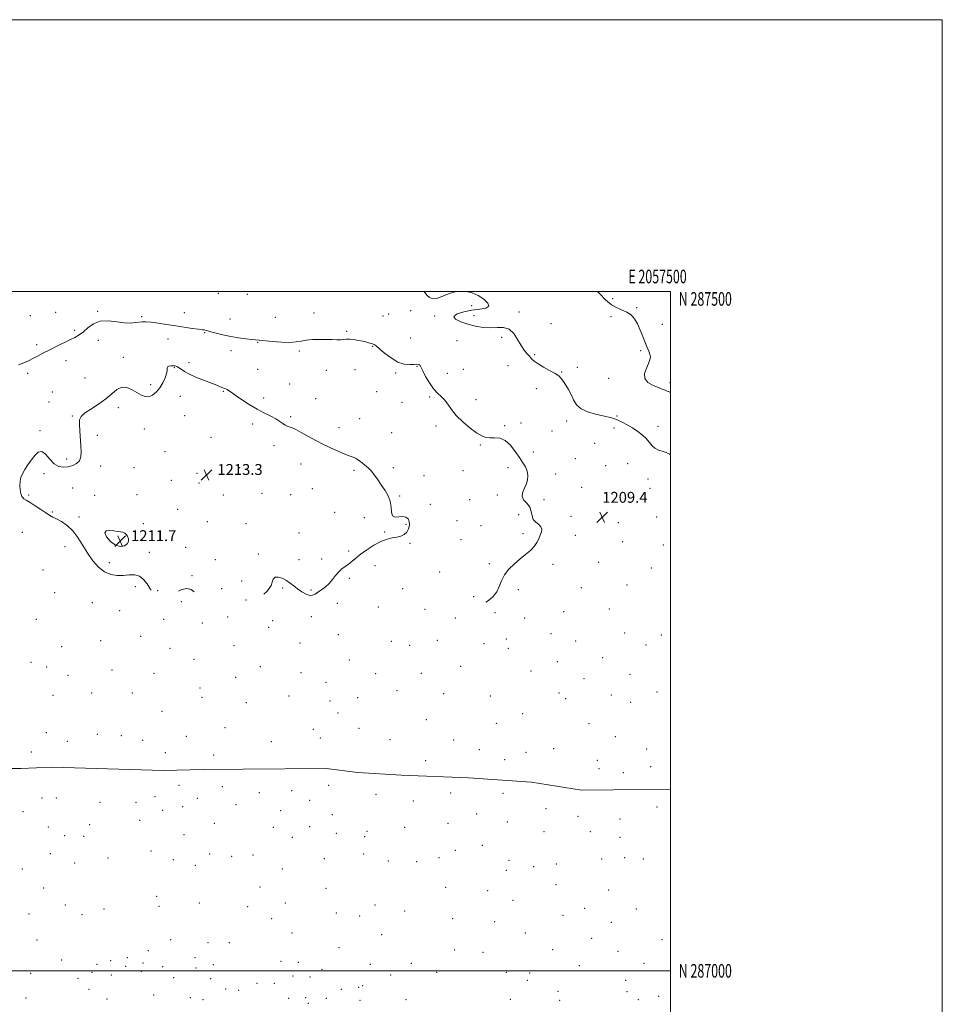
# Model space of a CAD drawing. Extents: x 2054800 to 2057700, y 284800 to 287700.
# Drawn here: x 2057021 to 2057700, y 286975 to 287700 of the extents above; entities that cross this region are included whole.
import ezdxf
from ezdxf.enums import TextEntityAlignment as Align

# ---------------------------------------------------------------- set-up
doc = ezdxf.new("R2010")
doc.units = 0
doc.header["$MEASUREMENT"] = 0
for name, color, linetype, lineweight in [('BREAKLINE DTM HARD', 7, 'Continuous', 0), ('CONTOUR INDEX', 41, 'Continuous', 13), ('CONTOUR INTERMEDIATE', 44, 'Continuous', 0), ('CONTOUR INTERMEDIATE DEPRESSION', 44, 'Continuous', 0), ('GRID LINE', 7, 'Continuous', 0), ('GRID TEXT', 7, 'Continuous', 0), ('SPOT ELEVATION', 7, 'Continuous', 0), ('SPOT ELEVATION DTM', 2, 'Continuous', 13)]:
    doc.layers.add(name, color=color, linetype=linetype, lineweight=lineweight)
doc.styles.add('Style-WORKING', font='WORKING.shx')

# ---------------------------------------------------------------- blocks, each defined once
blk = doc.blocks.new('SPOT')
at = {"layer": 'SPOT ELEVATION'}
for p, q in [((-3.91, -3.91), (3.82, 3.81)), ((-1.65, 3.77), (1.72, -3.93))]:
    blk.add_line(p, q, dxfattribs=at)

msp = doc.modelspace()

# ---------------------------------------------------------------- linework, layer by layer
at = {"layer": 'BREAKLINE DTM HARD'}
for points in [[(2057397.52, 287138.78, 1206.53), (2057351.2, 287142.02, 1207.05), (2057301.95, 287143.91, 1206.66), (2057269.76, 287146.05, 1206.86), (2057246.41, 287148.99, 1206.79), (2057185.38, 287148.4, 1206.92), (2057156.18, 287148.29, 1206.79), (2057126.66, 287147.52, 1206.79), (2057102.04, 287148.13, 1206.53), (2057044.91, 287149.9, 1206.79), (2057021.62, 287148.9, 1206.82), (2057004.23, 287148.97, 1206.99), (2056982.58, 287148.31, 1207.35), (2056939.24, 287149.96, 1208.4), (2056896.56, 287151.29, 1208.53), (2056857.18, 287151.69, 1209.78), (2056825.34, 287152.19, 1210.5), (2056787.59, 287152.61, 1210.7), (2056750.5, 287153.37, 1210.96), (2056728.16, 287154.67, 1210.89)], [(2057397.52, 287138.78, 1206.53), (2057434.3, 287132.98, 1205.12), (2057481.58, 287133.34, 1204.05), (2057500, 287133.139, 1203.789)]]:
    msp.add_polyline3d(points, dxfattribs=at)
at = {"layer": 'CONTOUR INDEX', "elevation": 1210, "flags": 128}
msp.add_lwpolyline([(2057363.923, 287271.303), (2057365.872, 287272.519), (2057369.381, 287275.567), (2057371.98, 287279.003), (2057373.809, 287282.886), (2057375.477, 287287.074), (2057377.713, 287291.378), (2057381.031, 287295.614), (2057385.095, 287299.63), (2057389.352, 287303.281), (2057393.318, 287306.483), (2057396.768, 287309.393), (2057399.545, 287312.23), (2057401.556, 287315.145), (2057402.972, 287318.032), (2057404.03, 287320.715), (2057404.861, 287323.06), (2057405.178, 287325.083), (2057404.589, 287326.837), (2057402.907, 287328.42), (2057400.751, 287330.109), (2057398.944, 287332.221), (2057398.035, 287334.959), (2057397.468, 287338.057), (2057396.41, 287341.132), (2057394.354, 287343.899), (2057392.077, 287346.463), (2057390.678, 287349.028), (2057390.925, 287351.763), (2057392.247, 287354.708), (2057393.743, 287357.87), (2057394.663, 287361.221), (2057394.864, 287364.608), (2057394.36, 287367.844), (2057393.163, 287370.853), (2057391.299, 287373.991), (2057388.794, 287377.727), (2057385.697, 287382.271), (2057382.14, 287386.815), (2057378.276, 287390.294), (2057374.28, 287391.96), (2057370.405, 287392.345), (2057366.922, 287392.296), (2057363.944, 287392.581), (2057360.938, 287393.652), (2057357.212, 287395.878), (2057352.349, 287399.463), (2057347.039, 287403.942), (2057342.25, 287408.684), (2057338.687, 287413.135), (2057336.021, 287417.052), (2057333.66, 287420.268), (2057331.123, 287422.775), (2057328.359, 287425.208), (2057325.426, 287428.358), (2057322.432, 287432.706), (2057319.697, 287437.468), (2057317.587, 287441.548), (2057316.344, 287444.12), (2057315.686, 287445.438), (2057315.204, 287446.026), (2057314.504, 287446.323), (2057313.266, 287446.43), (2057311.184, 287446.362), (2057308.046, 287446.236), (2057303.999, 287446.592), (2057299.285, 287448.071), (2057294.22, 287451.027), (2057289.427, 287454.661), (2057285.609, 287457.885), (2057283.224, 287459.878), (2057281.763, 287460.897), (2057280.472, 287461.468), (2057278.728, 287462.026), (2057276.422, 287462.646), (2057273.572, 287463.31), (2057270.268, 287463.984), (2057266.884, 287464.55), (2057263.865, 287464.873), (2057261.498, 287464.872), (2057259.443, 287464.688), (2057257.199, 287464.515), (2057254.345, 287464.499), (2057250.77, 287464.589), (2057246.444, 287464.686), (2057241.448, 287464.692), (2057236.324, 287464.531), (2057231.728, 287464.132), (2057228.025, 287463.486), (2057224.415, 287462.838), (2057219.809, 287462.498), (2057213.554, 287462.673), (2057206.749, 287463.172), (2057197.139, 287464.052), (2057194.481, 287464.31), (2057191.564, 287464.646), (2057187.326, 287465.196), (2057182.017, 287465.97), (2057176.213, 287466.948), (2057170.49, 287468.083), (2057165.416, 287469.229), (2057161.56, 287470.215), (2057159.285, 287470.909), (2057158.147, 287471.334), (2057157.495, 287471.555), (2057156.696, 287471.653), (2057155.18, 287471.783), (2057152.389, 287472.121), (2057147.952, 287472.79), (2057135.738, 287474.737), (2057129.052, 287475.75), (2057122.78, 287476.64), (2057117.556, 287477.308), (2057113.794, 287477.673), (2057111.034, 287477.733), (2057108.598, 287477.508), (2057105.864, 287477.077), (2057102.431, 287476.756), (2057097.955, 287476.923), (2057092.289, 287477.738), (2057086.078, 287478.475), (2057080.166, 287478.193), (2057075.214, 287476.265), (2057071.161, 287473.333), (2057067.764, 287470.359), (2057064.734, 287468.061), (2057061.59, 287466.198), (2057057.807, 287464.288), (2057047.765, 287459.403), (2057042.589, 287456.846), (2057038.028, 287454.524), (2057034.069, 287452.451), (2057030.567, 287450.587), (2057027.331, 287448.895), (2057023.985, 287447.344), (2057020.111, 287445.903)], dxfattribs=at)
at = {"layer": 'CONTOUR INTERMEDIATE', "flags": 128}
for points, elevation in [([(2057343.279, 287500), (2057341.537, 287499.801), (2057337.931, 287498.837), (2057334.453, 287497.512), (2057331.019, 287496.045), (2057327.771, 287494.892), (2057324.903, 287494.568), (2057322.544, 287495.452), (2057320.552, 287497.361), (2057318.707, 287500)], 1208), ([(2057500, 287379.673), (2057499.099, 287380.331), (2057496.685, 287381.517), (2057493.897, 287382.41), (2057491.024, 287383.307), (2057488.427, 287384.574), (2057486.329, 287386.479), (2057484.397, 287388.891), (2057482.159, 287391.582), (2057479.258, 287394.34), (2057475.8, 287397.042), (2057472.004, 287399.581), (2057468.102, 287401.858), (2057464.367, 287403.792), (2057461.082, 287405.307), (2057458.33, 287406.386), (2057455.403, 287407.243), (2057451.389, 287408.152), (2057445.767, 287409.37), (2057439.561, 287411.091), (2057434.182, 287413.493), (2057430.658, 287416.664), (2057428.495, 287420.334), (2057426.816, 287424.149), (2057424.934, 287427.782), (2057422.927, 287431.047), (2057421.062, 287433.789), (2057419.455, 287435.941), (2057417.618, 287437.786), (2057414.913, 287439.694), (2057410.972, 287441.931), (2057406.506, 287444.333), (2057402.499, 287446.632), (2057399.676, 287448.635), (2057397.727, 287450.456), (2057396.088, 287452.285), (2057394.288, 287454.333), (2057392.241, 287456.898), (2057389.953, 287460.297), (2057387.41, 287464.606), (2057384.499, 287468.936), (2057381.085, 287472.153), (2057377.068, 287473.478), (2057372.493, 287473.535), (2057367.443, 287473.304), (2057362.018, 287473.583), (2057356.396, 287474.462), (2057350.77, 287475.852), (2057345.513, 287477.647), (2057341.696, 287479.656), (2057340.568, 287481.669), (2057342.933, 287483.497), (2057347.816, 287485.018), (2057353.801, 287486.13), (2057359.544, 287486.845), (2057364, 287487.629), (2057366.199, 287489.059), (2057365.501, 287491.498), (2057362.589, 287494.433), (2057358.478, 287497.134), (2057354.046, 287499.009), (2057349.685, 287500)], 1208), ([(2057500, 287425.619), (2057498.932, 287426.127), (2057497.546, 287426.638), (2057495.989, 287427.237), (2057493.915, 287428.063), (2057490.981, 287429.206), (2057487.116, 287430.771), (2057483.34, 287432.917), (2057480.946, 287435.818), (2057480.813, 287439.509), (2057482.169, 287443.472), (2057483.829, 287447.049), (2057484.829, 287449.766), (2057485.085, 287451.882), (2057484.734, 287453.84), (2057483.905, 287456.051), (2057482.703, 287458.802), (2057481.229, 287462.347), (2057479.561, 287466.787), (2057477.711, 287471.611), (2057475.671, 287476.153), (2057473.417, 287479.875), (2057470.858, 287482.736), (2057467.887, 287484.825), (2057464.433, 287486.336), (2057460.567, 287487.893), (2057456.398, 287490.226), (2057452.06, 287493.815), (2057447.794, 287498.14), (2057446.09, 287500)], 1206), ([(2057170.374, 287429.107), (2057168.562, 287429.854), (2057165.904, 287430.973), (2057162.03, 287432.525), (2057156.811, 287434.52), (2057151.086, 287436.766), (2057145.934, 287439.023), (2057142.182, 287441.071), (2057139.645, 287442.783), (2057137.882, 287444.053), (2057136.491, 287444.82), (2057135.217, 287445.191), (2057133.842, 287445.319), (2057132.253, 287445.308), (2057130.741, 287445.08), (2057129.702, 287444.513), (2057129.369, 287443.48), (2057129.333, 287441.846), (2057129.021, 287439.472), (2057127.984, 287436.321), (2057126.268, 287432.742), (2057124.042, 287429.187), (2057121.474, 287426.083), (2057118.732, 287423.759), (2057115.982, 287422.525), (2057113.32, 287422.581), (2057110.557, 287423.695), (2057103.785, 287427.663), (2057099.868, 287429.306), (2057096.035, 287429.587), (2057092.482, 287427.906), (2057088.781, 287424.756), (2057084.344, 287420.903), (2057078.881, 287417.028), (2057073.273, 287413.454), (2057068.698, 287410.42), (2057066.03, 287407.986), (2057064.94, 287405.508), (2057064.796, 287402.165), (2057065.048, 287397.424), (2057065.866, 287386.491), (2057066.09, 287381.933), (2057065.837, 287378.286), (2057064.789, 287375.445), (2057062.732, 287373.311), (2057059.887, 287371.818), (2057056.58, 287370.907), (2057053.101, 287370.6), (2057049.603, 287371.232), (2057046.203, 287373.22), (2057042.994, 287376.641), (2057039.984, 287380.218), (2057037.155, 287382.333), (2057034.485, 287381.817), (2057031.928, 287379.291), (2057029.432, 287375.822), (2057026.989, 287372.308), (2057024.774, 287368.969), (2057023.004, 287365.853), (2057021.844, 287362.972), (2057021.23, 287360.181), (2057021.043, 287357.297), (2057021.19, 287354.239), (2057021.677, 287351.332), (2057022.533, 287349.002), (2057023.823, 287347.49), (2057025.75, 287346.293), (2057028.547, 287344.724), (2057032.287, 287342.322), (2057036.388, 287339.532), (2057040.102, 287337.027), (2057042.93, 287335.28), (2057045.35, 287333.968), (2057048.092, 287332.568), (2057051.674, 287330.604), (2057055.795, 287327.793), (2057059.948, 287323.896), (2057063.752, 287318.817), (2057067.333, 287313.018), (2057070.945, 287307.104), (2057074.795, 287301.64), (2057078.914, 287297.037), (2057083.284, 287293.663), (2057087.87, 287291.758), (2057092.544, 287291.028), (2057097.159, 287291.048), (2057101.565, 287291.356), (2057105.616, 287291.351), (2057109.162, 287290.398), (2057112.12, 287288.069), (2057114.66, 287284.784), (2057117.018, 287281.172), (2057117.712, 287280.19)], 1212), ([(2057200.519, 287277.201), (2057202.686, 287279.217), (2057204.572, 287281.335), (2057205.924, 287283.593), (2057206.763, 287286.051), (2057207.564, 287288.261), (2057208.917, 287289.645), (2057211.228, 287289.782), (2057214.17, 287288.881), (2057217.229, 287287.308), (2057220.023, 287285.388), (2057222.685, 287283.278), (2057225.476, 287281.096), (2057228.551, 287278.996), (2057231.633, 287277.294), (2057234.342, 287276.342), (2057236.438, 287276.39), (2057238.267, 287277.271), (2057240.318, 287278.719), (2057242.931, 287280.514), (2057245.862, 287282.647), (2057248.716, 287285.157), (2057251.205, 287288.021), (2057253.454, 287290.955), (2057255.693, 287293.612), (2057258.092, 287295.75), (2057260.576, 287297.547), (2057263.011, 287299.29), (2057265.372, 287301.24), (2057268.067, 287303.57), (2057271.609, 287306.429), (2057276.307, 287309.833), (2057281.626, 287313.255), (2057286.827, 287316.036), (2057291.319, 287317.708), (2057295.128, 287318.585), (2057298.43, 287319.173), (2057301.354, 287319.928), (2057303.844, 287321.09), (2057305.795, 287322.848), (2057307.113, 287325.281), (2057307.736, 287328.018), (2057307.613, 287330.58), (2057306.714, 287332.556), (2057305.087, 287333.806), (2057302.799, 287334.263), (2057300.019, 287334.03), (2057297.313, 287333.897), (2057295.345, 287334.826), (2057294.528, 287337.483), (2057294.261, 287341.354), (2057293.69, 287345.625), (2057292.171, 287349.654), (2057289.9, 287353.46), (2057287.281, 287357.233), (2057284.653, 287361.075), (2057282.093, 287364.747), (2057279.613, 287367.923), (2057277.233, 287370.374), (2057275.003, 287372.246), (2057272.982, 287373.783), (2057271.202, 287375.172), (2057269.592, 287376.389), (2057268.052, 287377.357), (2057266.406, 287378.076), (2057264.163, 287378.858), (2057260.758, 287380.097), (2057255.809, 287382.095), (2057249.683, 287384.81), (2057242.932, 287388.11), (2057236.115, 287391.787), (2057229.813, 287395.319), (2057224.613, 287398.106), (2057220.914, 287399.753), (2057218.359, 287400.681), (2057216.402, 287401.512), (2057214.528, 287402.742), (2057212.344, 287404.345), (2057209.489, 287406.167), (2057205.685, 287408.122), (2057200.999, 287410.401), (2057195.583, 287413.262), (2057189.698, 287416.809), (2057184.043, 287420.519), (2057179.427, 287423.718), (2057176.426, 287425.89), (2057174.684, 287427.179), (2057173.616, 287427.889), (2057172.699, 287428.308), (2057171.68, 287428.649), (2057170.374, 287429.107)], 1212), ([(2057137.677, 287279.47), (2057140.152, 287280.666), (2057143.9, 287281.475), (2057147.017, 287280.62), (2057149.313, 287279.05)], 1212)]:
    msp.add_lwpolyline(points, dxfattribs=dict(at, elevation=elevation))
at = {"layer": 'CONTOUR INTERMEDIATE DEPRESSION', "elevation": 1212, "flags": 128}
msp.add_lwpolyline([(2057091.519, 287313.355), (2057087.843, 287316.082), (2057084.885, 287319.531), (2057083.582, 287322.426), (2057084.541, 287323.813), (2057087.054, 287324.027), (2057090.083, 287323.725), (2057092.773, 287323.432), (2057094.992, 287323.152), (2057096.794, 287322.757), (2057098.231, 287322.128), (2057099.361, 287321.173), (2057100.245, 287319.807), (2057100.871, 287318.012), (2057100.94, 287316.029), (2057100.082, 287314.167), (2057098.046, 287312.77), (2057095.072, 287312.325), (2057091.519, 287313.355)], dxfattribs=at)
at = {"layer": 'GRID LINE', "flags": 128}
for points in [[(2054800, 284800), (2057700, 284800), (2057700, 287700), (2054800, 287700), (2054800, 284800)], [(2055000, 285000), (2057500, 285000), (2057500, 287500), (2055000, 287500), (2055000, 285000)], [(2057500, 287000), (2055000, 287000)]]:
    msp.add_lwpolyline(points, dxfattribs=at)
at = {"layer": 'SPOT ELEVATION DTM'}
for p in [(2057167.22, 287498.65, 1208.7), (2057188.44, 287497.99, 1208.8), (2057353.65, 287489.66, 1208.3), (2057457.34, 287494.61, 1205.8), (2057474.98, 287488.12, 1205.9), (2057028.74, 287482.17, 1208.8), (2057047.41, 287484.64, 1209.5), (2057078.4, 287485.42, 1209.9), (2057110.72, 287481.43, 1209.8), (2057141.99, 287484.48, 1209.3), (2057209, 287481.06, 1208.9), (2057237.45, 287484.05, 1209.3), (2057288.23, 287482.02, 1208.8), (2057292.4, 287483.5, 1208.9), (2057308.68, 287485.91, 1208.7), (2057326.4, 287481.85, 1208.2), (2057355.32, 287482.29, 1207.5), (2057388.43, 287484.78, 1207.7), (2057456.04, 287481.32, 1206.2), (2057175.73, 287479.82, 1209.1), (2057411.88, 287476.2, 1207.3), (2057493.92, 287475.8, 1205.3), (2057061.38, 287471.47, 1209.8), (2057157.01, 287469.7, 1210.1), (2057261.54, 287470.54, 1209.8), (2057375.66, 287466.26, 1208.3), (2057033.35, 287460.8, 1209.7), (2057078.67, 287464.01, 1210.4), (2057130.14, 287465.06, 1210.7), (2057196.07, 287462.55, 1210.1), (2057280.77, 287459.63, 1210.1), (2057308.68, 287465.67, 1208.9), (2057342.74, 287463.9, 1208.8), (2057097.2, 287451.5, 1211.5), (2057176.37, 287456.45, 1210.7), (2057226.74, 287456.26, 1210.3), (2057400.06, 287453.44, 1207.8), (2057477.94, 287456.48, 1206.2), (2057055, 287449.11, 1210.5), (2057145.6, 287447.64, 1211.7), (2057313.29, 287444.87, 1210.1), (2057380.33, 287445.45, 1208.9), (2057026.85, 287439.86, 1210.3), (2057134.64, 287443.95, 1212.1), (2057195.95, 287442.68, 1211.2), (2057246.65, 287442.03, 1210.7), (2057267.64, 287442.5, 1210.9), (2057297.54, 287439.9, 1210.3), (2057335.72, 287439.64, 1209.3), (2057347.48, 287442.7, 1209.2), (2057419.84, 287440.81, 1207.9), (2057431.32, 287444.16, 1207.5), (2057068.96, 287436.23, 1210.8), (2057117.25, 287431.3, 1211.7), (2057219.62, 287431.84, 1210.9), (2057454.3, 287435.97, 1206.4), (2057499.57, 287432.88, 1205.6), (2057044.83, 287426.01, 1211.1), (2057139.16, 287422.83, 1212.6), (2057170.68, 287426.5, 1212.1), (2057283.66, 287426.23, 1210.8), (2057401.17, 287428.44, 1208.6), (2057042.42, 287418.72, 1211.3), (2057200.56, 287421.51, 1211.6), (2057238.81, 287421.2, 1211.7), (2057302.29, 287418.51, 1210.5), (2057322.7, 287422.22, 1210.2), (2057356.86, 287420.27, 1209.6), (2057059.75, 287408.23, 1211.9), (2057093.56, 287414.38, 1212.5), (2057142.24, 287408.49, 1212.7), (2057460.56, 287408.24, 1207.9), (2057192.34, 287402.49, 1212.4), (2057220.39, 287407.86, 1211.8), (2057271.2, 287406.31, 1211.1), (2057327.39, 287400.96, 1210.3), (2057377.87, 287401.18, 1209.8), (2057389.86, 287403.2, 1209.3), (2057423.49, 287404.78, 1208.5), (2057035.93, 287397.44, 1211.9), (2057078.04, 287394.08, 1212.3), (2057112.73, 287398.69, 1212.6), (2057255.94, 287399.76, 1211.4), (2057294.66, 287396.18, 1210.8), (2057412.64, 287397.27, 1208.9), (2057458.25, 287399.48, 1208.3), (2057490.75, 287400.65, 1207.6), (2057161.69, 287392.54, 1212.5), (2057208.19, 287386.44, 1212.4), (2057359.95, 287386.92, 1210.1), (2057444.05, 287388.21, 1208.6), (2057127.91, 287382, 1212.5), (2057399.02, 287381.84, 1209.4), (2057055.36, 287376.76, 1211.73), (2057227.99, 287373.04, 1212.7), (2057429.84, 287376.82, 1208.8), (2057468.48, 287373.23, 1208.8), (2057038.86, 287365.97, 1212.2), (2057080.44, 287371.42, 1212.34), (2057105.14, 287370.21, 1212.15), (2057151.3, 287366.19, 1213.4), (2057182.77, 287370.23, 1213.1), (2057267.06, 287368.36, 1212.3), (2057296.03, 287370.21, 1211.6), (2057347.26, 287368.06, 1210.9), (2057380.41, 287370.42, 1210.6), (2057415.39, 287365.59, 1209.2), (2057452.12, 287371.77, 1209.1), (2057132.47, 287360.9, 1212.6), (2057152.87, 287358.92, 1213.3), (2057318.54, 287364.32, 1211.7), (2057483.37, 287361.99, 1208.5), (2057027.58, 287350.24, 1212.1), (2057059.95, 287355.37, 1212.6), (2057107.24, 287350.48, 1213.2), (2057170.79, 287350.18, 1212.9), (2057199.17, 287351.51, 1212.8), (2057220.23, 287350.41, 1213.3), (2057236.23, 287354.92, 1212.9), (2057372.39, 287350.26, 1210.4), (2057434.6, 287355.9, 1208.9), (2057456.85, 287350.82, 1209.2), (2057484.96, 287355.03, 1208.7), (2057076.18, 287350.04, 1213.1), (2057300.62, 287349.43, 1211.8), (2057323.16, 287343.34, 1211.6), (2057352.01, 287346.84, 1210.6), (2057406.86, 287346.8, 1209.5), (2057044.98, 287337.73, 1212.1), (2057137.05, 287339.75, 1212.7), (2057252.74, 287337.48, 1212.5), (2057388.23, 287335.67, 1210.6), (2057064.52, 287334.06, 1212.3), (2057111.83, 287329.09, 1212.6), (2057158.96, 287330.61, 1212.5), (2057187.5, 287329.17, 1212.5), (2057274.65, 287333.48, 1212.8), (2057305.22, 287328.62, 1212.1), (2057342.72, 287331.32, 1211.7), (2057426.74, 287334.45, 1209.6), (2057461.6, 287329.81, 1209.3), (2057489.79, 287334.02, 1208.7), (2057022.73, 287322.76, 1211.4), (2057226.36, 287322.13, 1212.6), (2057289.55, 287322.97, 1212.1), (2057360.46, 287327.71, 1210.7), (2057391.38, 287321.69, 1210.3), (2057094.87, 287316.28, 1211.7), (2057308.3, 287314.72, 1211.9), (2057345.82, 287317.33, 1211.4), (2057429.88, 287320.46, 1209.4), (2057464.74, 287315.94, 1209.3), (2057054.23, 287312.25, 1211.5), (2057116.35, 287308.01, 1212.6), (2057143.14, 287311.66, 1212.3), (2057196.47, 287306.66, 1212.3), (2057263.15, 287309.08, 1212.2), (2057494.55, 287313.3, 1208.6), (2057086.81, 287300.49, 1212.5), (2057165, 287302.49, 1212.7), (2057226.47, 287302.66, 1212.5), (2057243.28, 287303.16, 1212.3), (2057366.67, 287299.72, 1210.3), (2057447.13, 287300.73, 1209.2), (2057037.97, 287294.92, 1211.41), (2057282.39, 287298.07, 1211.6), (2057329.97, 287293.61, 1211.5), (2057413.34, 287299.11, 1209.6), (2057485.9, 287296.48, 1208.9), (2057147.67, 287290.75, 1212.1), (2057184.38, 287286.97, 1212.6), (2057263.42, 287288.81, 1211.8), (2057046.7, 287278.36, 1211.9), (2057106, 287282.62, 1211.6), (2057122.41, 287279.77, 1212.2), (2057169.54, 287281.36, 1212.3), (2057214.36, 287281.81, 1211.8), (2057235.42, 287280.25, 1212.2), (2057302.85, 287281.3, 1211.4), (2057387.9, 287280.52, 1209.6), (2057434.33, 287282.07, 1208.8), (2057467.83, 287284, 1208.5), (2057074.39, 287270.96, 1210.9), (2057139.97, 287271.68, 1211.8), (2057187.4, 287273, 1212.2), (2057254.58, 287270.37, 1211.2), (2057355.08, 287275.43, 1210.5), (2057094.43, 287265.01, 1211.2), (2057284.96, 287267.83, 1210.8), (2057319.1, 287266, 1210.6), (2057370.64, 287263.56, 1209.5), (2057421.21, 287264.39, 1208.7), (2057454.98, 287266.23, 1208.8), (2057033.11, 287258.62, 1211.1), (2057126.91, 287258.78, 1211.7), (2057155.23, 287255.9, 1211.4), (2057174.05, 287260.41, 1211.9), (2057207.04, 287257.67, 1211.3), (2057235.62, 287260.78, 1211.5), (2057341.6, 287259.63, 1209.9), (2057392.56, 287259.61, 1208.9), (2057204.12, 287252.76, 1211.3), (2057466.18, 287248.65, 1207.79), (2057080.47, 287242.93, 1210.1), (2057110.03, 287246.29, 1210.4), (2057255.53, 287247.36, 1210.4), (2057294.54, 287242.44, 1210.1), (2057328.21, 287243.23, 1209.8), (2057379.01, 287244.11, 1208.9), (2057412.03, 287248.04, 1208.5), (2057430.19, 287242.64, 1208.2), (2057493.15, 287247.06, 1207.8), (2057051.85, 287238.48, 1210.3), (2057131.52, 287237.4, 1210.5), (2057178.61, 287239.29, 1211.1), (2057227.17, 287241.16, 1210.9), (2057307.98, 287239.62, 1209.9), (2057362.72, 287240.89, 1209.7), (2057380.53, 287237.28, 1208.7), (2057481.97, 287239.87, 1208.4), (2057029.24, 287227.15, 1209.7), (2057149.09, 287229.34, 1210.1), (2057263.61, 287228.8, 1210.2), (2057416.63, 287227.45, 1207.9), (2057450.12, 287230.49, 1207.8), (2057040.75, 287223.63, 1209.4), (2057088.76, 287221.32, 1209.1), (2057198, 287223.85, 1210.5), (2057345.45, 287224.16, 1209.1), (2057397.27, 287220.69, 1207.9), (2057056.4, 287217.6, 1209.1), (2057119.68, 287219.03, 1209.2), (2057179.89, 287215.96, 1209.7), (2057228, 287219.37, 1209.9), (2057282.85, 287218.65, 1209.6), (2057316.54, 287218.89, 1209.2), (2057436.38, 287215.05, 1207.3), (2057470.02, 287218.29, 1207.1), (2057153.63, 287208.26, 1208.9), (2057246.26, 287212.23, 1209.8), (2057298.57, 287206.08, 1208.9), (2057045.32, 287202.68, 1208.3), (2057073.92, 287204.47, 1208.1), (2057103.88, 287204.49, 1208.3), (2057155.11, 287201.35, 1208.8), (2057219.03, 287202.16, 1209.3), (2057249.26, 287198.51, 1209.1), (2057269.64, 287201.04, 1209.3), (2057332.86, 287204, 1208.6), (2057367.32, 287202.37, 1208.2), (2057417.79, 287204.59, 1207.3), (2057422.71, 287200.2, 1207.1), (2057456.32, 287202.96, 1206.8), (2057489.87, 287205.1, 1206.7), (2057125.7, 287191.05, 1207.9), (2057187.64, 287197.4, 1208.9), (2057470.63, 287197.62, 1206.7), (2057255.09, 287189.64, 1208.6), (2057320.14, 287184.74, 1207.6), (2057391.17, 287189.35, 1207.5), (2057171.97, 287178.99, 1207.5), (2057237.11, 287177.81, 1207.6), (2057270.63, 287178.6, 1208.2), (2057371.84, 287182.09, 1207.7), (2057439.87, 287182, 1205.8), (2057040.41, 287175.18, 1206.44), (2057055.92, 287169.02, 1207.1), (2057077.99, 287174.11, 1206.19), (2057095.67, 287173.03, 1206.5), (2057111.43, 287169.74, 1206.5), (2057143.49, 287172.47, 1206.53), (2057242.28, 287171.47, 1207.5), (2057293.46, 287170.09, 1206.8), (2057340.42, 287169.98, 1207.5), (2057459.25, 287172.44, 1205.1), (2057206.23, 287168.64, 1207.4), (2057359.11, 287162.82, 1207.1), (2057413.96, 287163.61, 1206.1), (2057482.45, 287163.38, 1204.6), (2057029.47, 287161.15, 1207.1), (2057128.09, 287160.48, 1205.88), (2057163.7, 287158.95, 1205.86), (2057319.7, 287154.57, 1206.15), (2057377.82, 287155.32, 1206.9), (2057393.65, 287160.86, 1206.4), (2057446.02, 287154.9, 1204.8), (2057447.39, 287148.75, 1205.5), (2057485.38, 287150.3, 1205.2), (2057465.27, 287145.88, 1204.9), (2057138.04, 287136.51, 1203.64), (2057170.07, 287135.57, 1203.66), (2057221.04, 287132.69, 1203.46), (2057248.3, 287136.45, 1203.57), (2057037.3, 287127.11, 1203.5), (2057047.82, 287127.24, 1203.3), (2057120.5, 287128.09, 1203.5), (2057151.7, 287127.06, 1202.8), (2057197.31, 287131.23, 1202.49), (2057234.24, 287125.51, 1201.98), (2057283.18, 287129.92, 1203.03), (2057338.01, 287130.86, 1204.27), (2057376.53, 287130.63, 1204.21), (2057080.06, 287124.01, 1202.8), (2057106.38, 287123.93, 1202.3), (2057140.86, 287120.75, 1202.9), (2057180.14, 287122.26, 1201.31), (2057310.63, 287125.05, 1202.15), (2057408.35, 287119.27, 1202.85), (2057489.89, 287120.6, 1199.97), (2057023.41, 287117.13, 1205.2), (2057126.08, 287118.07, 1203.5), (2057212.99, 287117.78, 1200.78), (2057250.9, 287115.05, 1201.4), (2057357.34, 287115.47, 1203.49), (2057431.73, 287113.66, 1201.3), (2057462.82, 287111.82, 1199.14), (2057041.93, 287105.95, 1201.3), (2057072.47, 287107.49, 1200.76), (2057109.21, 287110.81, 1202.6), (2057164.18, 287108.58, 1200), (2057207.52, 287105.7, 1200.3), (2057234.21, 287106.13, 1200.27), (2057304.35, 287105.63, 1200.58), (2057336.03, 287108.45, 1202.2), (2057379.83, 287109.55, 1202.68), (2057053.89, 287099.6, 1201.4), (2057068.02, 287098.89, 1200.9), (2057141.81, 287100.13, 1202.2), (2057221.67, 287098.29, 1199.2), (2057253.96, 287101.14, 1199.9), (2057274.93, 287098.72, 1200.3), (2057276.43, 287102.76, 1200.24), (2057406.79, 287102.4, 1201.82), (2057440.95, 287102.34, 1200.6), (2057462.68, 287098.23, 1200.2), (2057361.43, 287092.42, 1202.2), (2057043.37, 287086.2, 1198.9), (2057085.89, 287083.03, 1194.2), (2057117.49, 287088.25, 1199.8), (2057160.6, 287086.11, 1200.4), (2057177.02, 287084.34, 1194.1), (2057192.56, 287085.22, 1193.6), (2057245.06, 287082.45, 1197.3), (2057274.09, 287085.99, 1196.9), (2057329.44, 287083.33, 1199.9), (2057341.47, 287088.77, 1200.3), (2057449.23, 287082.38, 1196.6), (2057466.1, 287083.33, 1196.3), (2057479.88, 287082.34, 1196.2), (2057022.86, 287075.01, 1200.1), (2057061.43, 287079.27, 1197.1), (2057133.95, 287081.88, 1198.4), (2057150.25, 287077.55, 1196.7), (2057214.29, 287075, 1192.5), (2057292.25, 287080.83, 1197.4), (2057313.13, 287080.35, 1199.3), (2057381.01, 287081.34, 1200.8), (2057399.17, 287076.68, 1200.2), (2057415.89, 287078.67, 1197.4), (2057379.01, 287073.93, 1199.7), (2057038.61, 287060.99, 1195.9), (2057197.8, 287061.77, 1186.5), (2057246.37, 287060.64, 1188.4), (2057334.33, 287061.36, 1194.8), (2057415.66, 287063.49, 1195.7), (2057121.71, 287054.81, 1184.1), (2057365.26, 287058.98, 1195.5), (2057454.5, 287059.45, 1189.7), (2057054.57, 287048.46, 1191.8), (2057123.35, 287047.38, 1182.2), (2057153.07, 287050, 1181.9), (2057188.74, 287047.16, 1182.8), (2057216.4, 287050, 1184.6), (2057282.52, 287048.34, 1187.4), (2057384.04, 287051.82, 1194.6), (2057436.87, 287046.07, 1188.4), (2057027.65, 287041.81, 1195.1), (2057066.84, 287041.23, 1189.8), (2057082.95, 287045.45, 1187.2), (2057253.94, 287042.64, 1184.5), (2057271.1, 287040.3, 1184.3), (2057304.16, 287043.96, 1187.9), (2057420.85, 287040.93, 1189.3), (2057474.79, 287045.58, 1186.3), (2057206.37, 287038.4, 1182.1), (2057339.48, 287038.43, 1188.5), (2057370.47, 287036.14, 1188.7), (2057456.32, 287035.75, 1184.2), (2057221.28, 287027.97, 1179.9), (2057287.39, 287026.52, 1182.7), (2057393.12, 287027.97, 1185.8), (2057033.55, 287022.58, 1190.1), (2057132.01, 287022.9, 1176.6), (2057159.49, 287020.84, 1176.3), (2057175.27, 287020.73, 1176.1), (2057256.04, 287017.06, 1179.7), (2057441.99, 287023.85, 1182.5), (2057493.68, 287023.02, 1181.6), (2057100.17, 287009.67, 1176.6), (2057115.67, 287014.81, 1175.4), (2057149.96, 287009.63, 1173.5), (2057341.1, 287015.43, 1182.7), (2057362.02, 287013.61, 1182.7), (2057413.08, 287015.65, 1182.3), (2057461.26, 287014.24, 1179.8), (2057051.7, 287007.87, 1186.1), (2057077.83, 287004.69, 1181.3), (2057087.85, 287007.52, 1179.9), (2057098.99, 287003.44, 1176.1), (2057111.58, 287005.78, 1172.4), (2057126.1, 287003.1, 1170.2), (2057163.54, 287004.49, 1169.9), (2057213.31, 287007.05, 1171.7), (2057226.08, 287006.25, 1175.7), (2057278.87, 287004.84, 1178.8), (2057309.17, 287005.56, 1176.9), (2057432.92, 287003.87, 1178.2), (2057480.38, 287005.41, 1179.1), (2057028.99, 286998.16, 1187.6), (2057074.12, 286998.84, 1181.9), (2057088.41, 286996.98, 1176.6), (2057110.41, 286999.56, 1171.9), (2057134.16, 286995.09, 1166.9), (2057150.67, 287002.04, 1171.1), (2057222.06, 286996.26, 1170.6), (2057234.57, 286995.38, 1173.5), (2057243.29, 287001.06, 1175.3), (2057294.01, 286996.93, 1175.5), (2057327.8, 286998.96, 1176.7), (2057378.97, 286998.79, 1178.2), (2057396.25, 286998.52, 1178.7), (2057063.73, 286994.4, 1182.5), (2057161.47, 286994.21, 1164.5), (2057195.64, 286990.75, 1165.7), (2057208.3, 286990.89, 1166.7), (2057270.46, 286987.88, 1171.5), (2057273.41, 286988.98, 1173.8), (2057394.53, 286993.11, 1178.4), (2057466.94, 286993.13, 1175.2), (2057071.78, 286986.41, 1180.6), (2057119.44, 286982.34, 1166.1), (2057172.44, 286986.63, 1162.5), (2057182.03, 286985.67, 1161.9), (2057257.74, 286986.38, 1168.9), (2057417.03, 286984.89, 1173.5), (2057467.87, 286984.76, 1171.8), (2057491.23, 286981.36, 1172.8), (2057025.58, 286979.98, 1185.3), (2057085.04, 286979.22, 1173.4), (2057146.4, 286980.33, 1162.3), (2057155.8, 286978.76, 1160.8), (2057218.79, 286979.8, 1164.5), (2057231.46, 286980.29, 1164.7), (2057233.4, 286976.07, 1162.9), (2057246.63, 286979.7, 1164.9), (2057271.29, 286978.35, 1168.7), (2057305.32, 286978.77, 1168.7), (2057382.13, 286978.94, 1171.1), (2057418.33, 286978.29, 1171.1), (2057476.13, 286978.73, 1171.8)]:
    msp.add_point(p, dxfattribs=at)

# ---------------------------------------------------------------- block references
at = {"layer": 'SPOT ELEVATION'}
for p in [(2057158.4, 287364.977, 1213.308), (2057449.675, 287333.801, 1209.386), (2057094.87, 287316.28, 1211.7)]:
    msp.add_blockref('SPOT', p, dxfattribs=at)

# ---------------------------------------------------------------- texts
at = {"layer": 'GRID TEXT', "style": 'Style-WORKING', "width": 0.67}
msp.add_text('E 2057500', height=10, dxfattribs=at).set_placement((2057490.369, 287506), align=Align.CENTER)
msp.add_text('N 287500', height=10, dxfattribs=at).set_placement((2057506, 287499.5), align=Align.TOP_LEFT)
msp.add_text('N 287000', height=10, dxfattribs=at).set_placement((2057506, 287000), align=Align.MIDDLE_LEFT)
at = {"layer": 'SPOT ELEVATION', "style": 'Style-WORKING'}
for s, p in [('1213.3', (2057166.4, 287364.977, 1213.308)), ('1209.4', (2057449.675, 287344.49, 1209.386)), ('1211.7', (2057102.87, 287316.28, 1211.7))]:
    msp.add_text(s, height=8, dxfattribs=at).set_placement(p)

doc.saveas('drawing.dxf')
